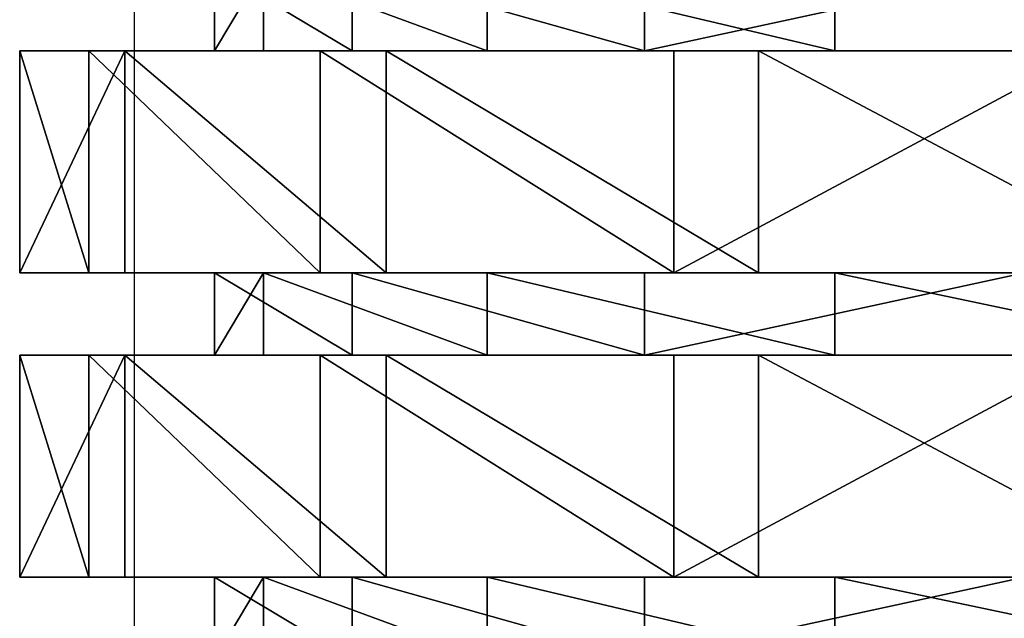
# Model space of a CAD drawing. Units: centimetres. Extents: x -231 to 229, y -161 to 160.
# Drawn here: x 31 to 32, y -8 to -7 of the extents above; entities that cross this region are included whole.
import ezdxf

# ---------------------------------------------------------------- set-up
doc = ezdxf.new("R2010")
doc.units = ezdxf.units.CM
doc.header["$LTSCALE"] = 2.54

# ---------------------------------------------------------------- blocks, each defined once
blk = doc.blocks.new('0610 2d')
at = {"color": 7, "linetype": 'Continuous', "lineweight": 25}
blk.add_line((2097.7343, 2741.8171), (2097.7343, 2736.2687), dxfattribs=at)
blk = doc.blocks.new('3DGeom~1532_Defintion')
at = {"color": 0}
for p, q in [((-83.42, 1815.83, 338.45), (-83.42, 1780.7, 338.45)), ((-83.42, 1815.83, 338.45), (-83.42, 1780.7, 338.45)), ((231.15, 1815.83, 260.91), (231.15, 1780.7, 260.91)), ((231.15, 1815.83, 260.91), (231.15, 1780.7, 260.91)), ((286.87, 1815.83, -198.01), (286.87, 1780.7, -198.01)), ((286.87, 1815.83, -198.01), (286.87, 1780.7, -198.01)), ((325.92, 1815.83, 123.61), (325.92, 1780.7, 123.61)), ((325.92, 1815.83, 123.61), (325.92, 1780.7, 123.61)), ((346.03, 1815.83, -42.02), (346.03, 1780.7, -42.02)), ((346.03, 1815.83, -42.02), (346.03, 1780.7, -42.02)), ((-89.33, 1780.7, 420.25), (-89.33, 1686.13, 420.25)), ((-89.33, 1780.7, 420.25), (-89.33, 1686.13, 420.25)), ((252.54, 1780.7, 347.58), (252.54, 1686.13, 347.58)), ((252.54, 1780.7, 347.58), (252.54, 1686.13, 347.58)), ((319.28, 1780.7, -287.48), (319.28, 1686.13, -287.48)), ((319.28, 1780.7, -287.48), (319.28, 1686.13, -287.48)), ((372.08, 1780.7, 214.82), (372.08, 1686.13, 214.82)), ((372.08, 1780.7, 214.82), (372.08, 1686.13, 214.82)), ((408.61, 1780.7, -132.77), (408.61, 1686.13, -132.77)), ((408.61, 1780.7, -132.77), (408.61, 1686.13, -132.77)), ((427.28, 1780.7, 44.91), (427.28, 1686.13, 44.91)), ((427.28, 1780.7, 44.91), (427.28, 1686.13, 44.91)), ((-83.42, 1686.13, 338.45), (-83.42, 1651, 338.45)), ((-83.42, 1686.13, 338.45), (-83.42, 1651, 338.45)), ((231.15, 1686.13, 260.91), (231.15, 1651, 260.91)), ((231.15, 1686.13, 260.91), (231.15, 1651, 260.91)), ((286.87, 1686.13, -198.01), (286.87, 1651, -198.01)), ((286.87, 1686.13, -198.01), (286.87, 1651, -198.01)), ((325.92, 1686.13, 123.61), (325.92, 1651, 123.61)), ((325.92, 1686.13, 123.61), (325.92, 1651, 123.61)), ((346.03, 1686.13, -42.02), (346.03, 1651, -42.02)), ((346.03, 1686.13, -42.02), (346.03, 1651, -42.02)), ((-89.33, 1651, 420.25), (-89.33, 1556.43, 420.25)), ((-89.33, 1651, 420.25), (-89.33, 1556.43, 420.25)), ((252.54, 1651, 347.58), (252.54, 1556.43, 347.58)), ((252.54, 1651, 347.58), (252.54, 1556.43, 347.58)), ((319.28, 1651, -287.48), (319.28, 1556.43, -287.48)), ((319.28, 1651, -287.48), (319.28, 1556.43, -287.48)), ((372.08, 1651, 214.82), (372.08, 1556.43, 214.82)), ((372.08, 1651, 214.82), (372.08, 1556.43, 214.82)), ((408.61, 1651, -132.77), (408.61, 1556.43, -132.77)), ((408.61, 1651, -132.77), (408.61, 1556.43, -132.77)), ((427.28, 1651, 44.91), (427.28, 1556.43, 44.91)), ((427.28, 1651, 44.91), (427.28, 1556.43, 44.91)), ((-83.42, 1556.43, 338.45), (-83.42, 1521.3, 338.45)), ((-83.42, 1556.43, 338.45), (-83.42, 1521.3, 338.45)), ((231.15, 1556.43, 260.91), (231.15, 1521.3, 260.91)), ((231.15, 1556.43, 260.91), (231.15, 1521.3, 260.91)), ((286.87, 1556.43, -198.01), (286.87, 1521.3, -198.01)), ((286.87, 1556.43, -198.01), (286.87, 1521.3, -198.01)), ((325.92, 1556.43, 123.61), (325.92, 1521.3, 123.61)), ((325.92, 1556.43, 123.61), (325.92, 1521.3, 123.61)), ((346.03, 1556.43, -42.02), (346.03, 1521.3, -42.02)), ((346.03, 1556.43, -42.02), (346.03, 1521.3, -42.02))]:
    blk.add_line(p, q, dxfattribs=at)
at = {"color": 18, "true_color": 0x000000}
for p, q in [((83.42, 1815.83, 338.45), (83.42, 1780.7, 338.45)), ((83.42, 1815.83, 338.45), (83.42, 1780.7, 338.45)), ((-252.54, 1780.7, 347.58), (-89.33, 1780.7, 420.25)), ((-89.33, 1780.7, 420.25), (-252.54, 1780.7, 347.58)), ((-231.15, 1780.7, 260.91), (-83.42, 1780.7, 338.45)), ((-83.42, 1780.7, 338.45), (-231.15, 1780.7, 260.91)), ((-89.33, 1780.7, 420.25), (89.33, 1780.7, 420.25)), ((89.33, 1780.7, 420.25), (-89.33, 1780.7, 420.25)), ((-83.42, 1780.7, 338.45), (83.42, 1780.7, 338.45)), ((83.42, 1780.7, 338.45), (-83.42, 1780.7, 338.45)), ((83.42, 1780.7, 338.45), (231.15, 1780.7, 260.91)), ((231.15, 1780.7, 260.91), (83.42, 1780.7, 338.45)), ((89.33, 1780.7, 420.25), (252.54, 1780.7, 347.58)), ((252.54, 1780.7, 347.58), (89.33, 1780.7, 420.25)), ((89.33, 1780.7, 420.25), (89.33, 1686.13, 420.25)), ((89.33, 1780.7, 420.25), (89.33, 1686.13, 420.25)), ((286.87, 1780.7, -198.01), (161.99, 1780.7, -308.65)), ((161.99, 1780.7, -308.65), (286.87, 1780.7, -198.01)), ((319.28, 1780.7, -287.48), (174.75, 1780.7, -392.49)), ((174.75, 1780.7, -392.49), (319.28, 1780.7, -287.48)), ((231.15, 1780.7, 260.91), (325.92, 1780.7, 123.61)), ((325.92, 1780.7, 123.61), (231.15, 1780.7, 260.91)), ((252.54, 1780.7, 347.58), (372.08, 1780.7, 214.82)), ((372.08, 1780.7, 214.82), (252.54, 1780.7, 347.58)), ((346.03, 1780.7, -42.02), (286.87, 1780.7, -198.01)), ((286.87, 1780.7, -198.01), (346.03, 1780.7, -42.02)), ((408.61, 1780.7, -132.77), (319.28, 1780.7, -287.48)), ((319.28, 1780.7, -287.48), (408.61, 1780.7, -132.77)), ((325.92, 1780.7, 123.61), (346.03, 1780.7, -42.02)), ((346.03, 1780.7, -42.02), (325.92, 1780.7, 123.61)), ((372.08, 1780.7, 214.82), (427.28, 1780.7, 44.91)), ((427.28, 1780.7, 44.91), (372.08, 1780.7, 214.82)), ((427.28, 1780.7, 44.91), (408.61, 1780.7, -132.77)), ((408.61, 1780.7, -132.77), (427.28, 1780.7, 44.91)), ((-252.54, 1686.13, 347.58), (-89.33, 1686.13, 420.25)), ((-89.33, 1686.13, 420.25), (-252.54, 1686.13, 347.58)), ((-231.15, 1686.13, 260.91), (-83.42, 1686.13, 338.45)), ((-83.42, 1686.13, 338.45), (-231.15, 1686.13, 260.91)), ((-89.33, 1686.13, 420.25), (89.33, 1686.13, 420.25)), ((89.33, 1686.13, 420.25), (-89.33, 1686.13, 420.25)), ((-83.42, 1686.13, 338.45), (83.42, 1686.13, 338.45)), ((83.42, 1686.13, 338.45), (-83.42, 1686.13, 338.45)), ((83.42, 1686.13, 338.45), (231.15, 1686.13, 260.91)), ((231.15, 1686.13, 260.91), (83.42, 1686.13, 338.45)), ((83.42, 1686.13, 338.45), (83.42, 1651, 338.45)), ((83.42, 1686.13, 338.45), (83.42, 1651, 338.45)), ((89.33, 1686.13, 420.25), (252.54, 1686.13, 347.58)), ((252.54, 1686.13, 347.58), (89.33, 1686.13, 420.25)), ((286.87, 1686.13, -198.01), (161.99, 1686.13, -308.65)), ((161.99, 1686.13, -308.65), (286.87, 1686.13, -198.01)), ((319.28, 1686.13, -287.48), (174.75, 1686.13, -392.49)), ((174.75, 1686.13, -392.49), (319.28, 1686.13, -287.48)), ((231.15, 1686.13, 260.91), (325.92, 1686.13, 123.61)), ((325.92, 1686.13, 123.61), (231.15, 1686.13, 260.91)), ((252.54, 1686.13, 347.58), (372.08, 1686.13, 214.82)), ((372.08, 1686.13, 214.82), (252.54, 1686.13, 347.58)), ((346.03, 1686.13, -42.02), (286.87, 1686.13, -198.01)), ((286.87, 1686.13, -198.01), (346.03, 1686.13, -42.02)), ((408.61, 1686.13, -132.77), (319.28, 1686.13, -287.48)), ((319.28, 1686.13, -287.48), (408.61, 1686.13, -132.77)), ((325.92, 1686.13, 123.61), (346.03, 1686.13, -42.02)), ((346.03, 1686.13, -42.02), (325.92, 1686.13, 123.61)), ((372.08, 1686.13, 214.82), (427.28, 1686.13, 44.91)), ((427.28, 1686.13, 44.91), (372.08, 1686.13, 214.82)), ((427.28, 1686.13, 44.91), (408.61, 1686.13, -132.77)), ((408.61, 1686.13, -132.77), (427.28, 1686.13, 44.91)), ((-252.54, 1651, 347.58), (-89.33, 1651, 420.25)), ((-89.33, 1651, 420.25), (-252.54, 1651, 347.58)), ((-231.15, 1651, 260.91), (-83.42, 1651, 338.45)), ((-83.42, 1651, 338.45), (-231.15, 1651, 260.91)), ((-89.33, 1651, 420.25), (89.33, 1651, 420.25)), ((89.33, 1651, 420.25), (-89.33, 1651, 420.25)), ((-83.42, 1651, 338.45), (83.42, 1651, 338.45)), ((83.42, 1651, 338.45), (-83.42, 1651, 338.45)), ((83.42, 1651, 338.45), (231.15, 1651, 260.91)), ((231.15, 1651, 260.91), (83.42, 1651, 338.45)), ((89.33, 1651, 420.25), (252.54, 1651, 347.58)), ((252.54, 1651, 347.58), (89.33, 1651, 420.25)), ((89.33, 1651, 420.25), (89.33, 1556.43, 420.25)), ((89.33, 1651, 420.25), (89.33, 1556.43, 420.25)), ((286.87, 1651, -198.01), (161.99, 1651, -308.65)), ((161.99, 1651, -308.65), (286.87, 1651, -198.01)), ((319.28, 1651, -287.48), (174.75, 1651, -392.49)), ((174.75, 1651, -392.49), (319.28, 1651, -287.48)), ((231.15, 1651, 260.91), (325.92, 1651, 123.61)), ((325.92, 1651, 123.61), (231.15, 1651, 260.91)), ((252.54, 1651, 347.58), (372.08, 1651, 214.82)), ((372.08, 1651, 214.82), (252.54, 1651, 347.58)), ((346.03, 1651, -42.02), (286.87, 1651, -198.01)), ((286.87, 1651, -198.01), (346.03, 1651, -42.02)), ((408.61, 1651, -132.77), (319.28, 1651, -287.48)), ((319.28, 1651, -287.48), (408.61, 1651, -132.77)), ((325.92, 1651, 123.61), (346.03, 1651, -42.02)), ((346.03, 1651, -42.02), (325.92, 1651, 123.61)), ((372.08, 1651, 214.82), (427.28, 1651, 44.91)), ((427.28, 1651, 44.91), (372.08, 1651, 214.82)), ((427.28, 1651, 44.91), (408.61, 1651, -132.77)), ((408.61, 1651, -132.77), (427.28, 1651, 44.91)), ((-252.54, 1556.43, 347.58), (-89.33, 1556.43, 420.25)), ((-89.33, 1556.43, 420.25), (-252.54, 1556.43, 347.58)), ((-231.15, 1556.43, 260.91), (-83.42, 1556.43, 338.45)), ((-83.42, 1556.43, 338.45), (-231.15, 1556.43, 260.91)), ((-89.33, 1556.43, 420.25), (89.33, 1556.43, 420.25)), ((89.33, 1556.43, 420.25), (-89.33, 1556.43, 420.25)), ((-83.42, 1556.43, 338.45), (83.42, 1556.43, 338.45)), ((83.42, 1556.43, 338.45), (-83.42, 1556.43, 338.45)), ((83.42, 1556.43, 338.45), (231.15, 1556.43, 260.91)), ((231.15, 1556.43, 260.91), (83.42, 1556.43, 338.45)), ((83.42, 1556.43, 338.45), (83.42, 1521.3, 338.45)), ((83.42, 1556.43, 338.45), (83.42, 1521.3, 338.45)), ((89.33, 1556.43, 420.25), (252.54, 1556.43, 347.58)), ((252.54, 1556.43, 347.58), (89.33, 1556.43, 420.25)), ((286.87, 1556.43, -198.01), (161.99, 1556.43, -308.65)), ((161.99, 1556.43, -308.65), (286.87, 1556.43, -198.01)), ((319.28, 1556.43, -287.48), (174.75, 1556.43, -392.49)), ((174.75, 1556.43, -392.49), (319.28, 1556.43, -287.48)), ((231.15, 1556.43, 260.91), (325.92, 1556.43, 123.61)), ((325.92, 1556.43, 123.61), (231.15, 1556.43, 260.91)), ((252.54, 1556.43, 347.58), (372.08, 1556.43, 214.82)), ((372.08, 1556.43, 214.82), (252.54, 1556.43, 347.58)), ((346.03, 1556.43, -42.02), (286.87, 1556.43, -198.01)), ((286.87, 1556.43, -198.01), (346.03, 1556.43, -42.02)), ((408.61, 1556.43, -132.77), (319.28, 1556.43, -287.48)), ((319.28, 1556.43, -287.48), (408.61, 1556.43, -132.77)), ((325.92, 1556.43, 123.61), (346.03, 1556.43, -42.02)), ((346.03, 1556.43, -42.02), (325.92, 1556.43, 123.61)), ((372.08, 1556.43, 214.82), (427.28, 1556.43, 44.91)), ((427.28, 1556.43, 44.91), (372.08, 1556.43, 214.82)), ((427.28, 1556.43, 44.91), (408.61, 1556.43, -132.77)), ((408.61, 1556.43, -132.77), (427.28, 1556.43, 44.91))]:
    blk.add_line(p, q, dxfattribs=at)
mesh = blk.add_polyface(dxfattribs=at)
corners = [(-83.42, 1780.7, 338.45), (-231.15, 1815.83, 260.91), (-231.15, 1780.7, 260.91), (-83.42, 1815.83, 338.45)]
mesh.append_faces([[corners[k] for k in face] for face in [(0, 1, 2), (1, 0, 3)]], dxfattribs={"vtx0": -1, "color": 18})
mesh = blk.add_polyface(dxfattribs=at)
corners = [(83.42, 1780.7, 338.45), (-83.42, 1815.83, 338.45), (-83.42, 1780.7, 338.45), (83.42, 1815.83, 338.45)]
mesh.append_faces([[corners[k] for k in face] for face in [(0, 1, 2), (1, 0, 3)]], dxfattribs={"vtx0": -1, "color": 18})
mesh = blk.add_polyface(dxfattribs=at)
corners = [(231.15, 1780.7, 260.91), (83.42, 1815.83, 338.45), (83.42, 1780.7, 338.45), (231.15, 1815.83, 260.91)]
mesh.append_faces([[corners[k] for k in face] for face in [(0, 1, 2), (1, 0, 3)]], dxfattribs={"vtx0": -1, "color": 18})
mesh = blk.add_polyface(dxfattribs=at)
corners = [(286.87, 1815.83, -198.01), (161.99, 1780.7, -308.65), (161.99, 1815.83, -308.65), (286.87, 1780.7, -198.01)]
mesh.append_faces([[corners[k] for k in face] for face in [(0, 1, 2), (1, 0, 3)]], dxfattribs={"vtx0": -1, "color": 18})
mesh = blk.add_polyface(dxfattribs=at)
corners = [(325.92, 1815.83, 123.61), (231.15, 1780.7, 260.91), (325.92, 1780.7, 123.61), (231.15, 1815.83, 260.91)]
mesh.append_faces([[corners[k] for k in face] for face in [(0, 1, 2), (1, 0, 3)]], dxfattribs={"vtx0": -1, "color": 18})
mesh = blk.add_polyface(dxfattribs=at)
corners = [(286.87, 1815.83, -198.01), (346.03, 1780.7, -42.02), (286.87, 1780.7, -198.01), (346.03, 1815.83, -42.02)]
mesh.append_faces([[corners[k] for k in face] for face in [(0, 1, 2), (1, 0, 3)]], dxfattribs={"vtx0": -1, "color": 18})
mesh = blk.add_polyface(dxfattribs=at)
corners = [(346.03, 1815.83, -42.02), (325.92, 1780.7, 123.61), (346.03, 1780.7, -42.02), (325.92, 1815.83, 123.61)]
mesh.append_faces([[corners[k] for k in face] for face in [(0, 1, 2), (1, 0, 3)]], dxfattribs={"vtx0": -1, "color": 18})
mesh = blk.add_polyface(dxfattribs=at)
corners = [(-319.28, 1780.7, -287.48), (0, 1780.7, -348.57), (-174.75, 1780.7, -392.49), (-161.99, 1780.7, -308.65), (-286.87, 1780.7, -198.01), (-408.61, 1780.7, -132.77), (-346.03, 1780.7, -42.02), (-427.28, 1780.7, 44.91), (-325.92, 1780.7, 123.61), (-372.08, 1780.7, 214.82), (-231.15, 1780.7, 260.91), (-252.54, 1780.7, 347.58), (-83.42, 1780.7, 338.45), (252.54, 1780.7, 347.58), (89.33, 1780.7, 420.25), (-89.33, 1780.7, 420.25), (174.75, 1780.7, -392.49), (0, 1780.7, -429.64), (319.28, 1780.7, -287.48), (161.99, 1780.7, -308.65), (286.87, 1780.7, -198.01), (408.61, 1780.7, -132.77), (346.03, 1780.7, -42.02), (427.28, 1780.7, 44.91), (325.92, 1780.7, 123.61), (372.08, 1780.7, 214.82), (231.15, 1780.7, 260.91), (83.42, 1780.7, 338.45)]
mesh.append_faces([[corners[k] for k in face] for face in [(14, 11, 15), (2, 16, 17)]], dxfattribs={"vtx0": -1, "color": 18})
mesh.append_faces([[corners[k] for k in face] for face in [(0, 1, 2), (1, 0, 3), (3, 0, 4), (4, 5, 6), (6, 7, 8), (8, 9, 10), (10, 11, 12), (13, 11, 14), (16, 2, 18), (18, 20, 21), (21, 22, 23), (23, 24, 25), (25, 26, 13)]], dxfattribs={"vtx0": -1, "vtx1": -1, "color": 18})
mesh.append_faces([[corners[k] for k in face] for face in [(12, 11, 13), (18, 2, 1)]], dxfattribs={"vtx0": -1, "vtx1": -1, "vtx2": -1, "color": 18})
mesh.append_faces([[corners[k] for k in face] for face in [(4, 0, 5), (6, 5, 7), (8, 7, 9), (10, 9, 11), (18, 1, 19), (18, 19, 20), (21, 20, 22), (23, 22, 24), (25, 24, 26), (13, 26, 27), (13, 27, 12)]], dxfattribs={"vtx0": -1, "vtx2": -1, "color": 18})
mesh = blk.add_polyface(dxfattribs=at)
corners = [(-89.33, 1686.13, 420.25), (-252.54, 1780.7, 347.58), (-252.54, 1686.13, 347.58), (-89.33, 1780.7, 420.25)]
mesh.append_faces([[corners[k] for k in face] for face in [(0, 1, 2), (1, 0, 3)]], dxfattribs={"vtx0": -1, "color": 18})
mesh = blk.add_polyface(dxfattribs=at)
corners = [(89.33, 1686.13, 420.25), (-89.33, 1780.7, 420.25), (-89.33, 1686.13, 420.25), (89.33, 1780.7, 420.25)]
mesh.append_faces([[corners[k] for k in face] for face in [(0, 1, 2), (1, 0, 3)]], dxfattribs={"vtx0": -1, "color": 18})
mesh = blk.add_polyface(dxfattribs=at)
corners = [(252.54, 1686.13, 347.58), (89.33, 1780.7, 420.25), (89.33, 1686.13, 420.25), (252.54, 1780.7, 347.58)]
mesh.append_faces([[corners[k] for k in face] for face in [(0, 1, 2), (1, 0, 3)]], dxfattribs={"vtx0": -1, "color": 18})
mesh = blk.add_polyface(dxfattribs=at)
corners = [(319.28, 1780.7, -287.48), (174.75, 1686.13, -392.49), (174.75, 1780.7, -392.49), (319.28, 1686.13, -287.48)]
mesh.append_faces([[corners[k] for k in face] for face in [(0, 1, 2), (1, 0, 3)]], dxfattribs={"vtx0": -1, "color": 18})
mesh = blk.add_polyface(dxfattribs=at)
corners = [(372.08, 1780.7, 214.82), (252.54, 1686.13, 347.58), (372.08, 1686.13, 214.82), (252.54, 1780.7, 347.58)]
mesh.append_faces([[corners[k] for k in face] for face in [(0, 1, 2), (1, 0, 3)]], dxfattribs={"vtx0": -1, "color": 18})
mesh = blk.add_polyface(dxfattribs=at)
corners = [(319.28, 1780.7, -287.48), (408.61, 1686.13, -132.77), (319.28, 1686.13, -287.48), (408.61, 1780.7, -132.77)]
mesh.append_faces([[corners[k] for k in face] for face in [(0, 1, 2), (1, 0, 3)]], dxfattribs={"vtx0": -1, "color": 18})
mesh = blk.add_polyface(dxfattribs=at)
corners = [(427.28, 1780.7, 44.91), (372.08, 1686.13, 214.82), (427.28, 1686.13, 44.91), (372.08, 1780.7, 214.82)]
mesh.append_faces([[corners[k] for k in face] for face in [(0, 1, 2), (1, 0, 3)]], dxfattribs={"vtx0": -1, "color": 18})
mesh = blk.add_polyface(dxfattribs=at)
corners = [(408.61, 1780.7, -132.77), (427.28, 1686.13, 44.91), (408.61, 1686.13, -132.77), (427.28, 1780.7, 44.91)]
mesh.append_faces([[corners[k] for k in face] for face in [(0, 1, 2), (1, 0, 3)]], dxfattribs={"vtx0": -1, "color": 18})
mesh = blk.add_polyface(dxfattribs=at)
corners = [(174.75, 1686.13, -392.49), (-174.75, 1686.13, -392.49), (0, 1686.13, -429.64), (319.28, 1686.13, -287.48), (0, 1686.13, -348.57), (161.99, 1686.13, -308.65), (286.87, 1686.13, -198.01), (408.61, 1686.13, -132.77), (346.03, 1686.13, -42.02), (427.28, 1686.13, 44.91), (325.92, 1686.13, 123.61), (372.08, 1686.13, 214.82), (231.15, 1686.13, 260.91), (252.54, 1686.13, 347.58), (83.42, 1686.13, 338.45), (-83.42, 1686.13, 338.45), (-319.28, 1686.13, -287.48), (-161.99, 1686.13, -308.65), (-286.87, 1686.13, -198.01), (-408.61, 1686.13, -132.77), (-346.03, 1686.13, -42.02), (-427.28, 1686.13, 44.91), (-325.92, 1686.13, 123.61), (-372.08, 1686.13, 214.82), (-231.15, 1686.13, 260.91), (-252.54, 1686.13, 347.58), (89.33, 1686.13, 420.25), (-89.33, 1686.13, 420.25)]
mesh.append_faces([[corners[k] for k in face] for face in [(0, 1, 2), (25, 26, 27)]], dxfattribs={"vtx0": -1, "color": 18})
mesh.append_faces([[corners[k] for k in face] for face in [(4, 3, 5), (5, 3, 6), (6, 7, 8), (8, 9, 10), (10, 11, 12), (12, 13, 14), (14, 13, 15), (16, 18, 19), (19, 20, 21), (21, 22, 23), (23, 24, 25)]], dxfattribs={"vtx0": -1, "vtx1": -1, "color": 18})
mesh.append_faces([[corners[k] for k in face] for face in [(1, 3, 4), (25, 15, 13)]], dxfattribs={"vtx0": -1, "vtx1": -1, "vtx2": -1, "color": 18})
mesh.append_faces([[corners[k] for k in face] for face in [(1, 0, 3), (6, 3, 7), (8, 7, 9), (10, 9, 11), (12, 11, 13), (4, 16, 1), (16, 4, 17), (16, 17, 18), (19, 18, 20), (21, 20, 22), (23, 22, 24), (25, 24, 15), (25, 13, 26)]], dxfattribs={"vtx0": -1, "vtx2": -1, "color": 18})
mesh = blk.add_polyface(dxfattribs=at)
corners = [(-83.42, 1651, 338.45), (-231.15, 1686.13, 260.91), (-231.15, 1651, 260.91), (-83.42, 1686.13, 338.45)]
mesh.append_faces([[corners[k] for k in face] for face in [(0, 1, 2), (1, 0, 3)]], dxfattribs={"vtx0": -1, "color": 18})
mesh = blk.add_polyface(dxfattribs=at)
corners = [(83.42, 1651, 338.45), (-83.42, 1686.13, 338.45), (-83.42, 1651, 338.45), (83.42, 1686.13, 338.45)]
mesh.append_faces([[corners[k] for k in face] for face in [(0, 1, 2), (1, 0, 3)]], dxfattribs={"vtx0": -1, "color": 18})
mesh = blk.add_polyface(dxfattribs=at)
corners = [(231.15, 1651, 260.91), (83.42, 1686.13, 338.45), (83.42, 1651, 338.45), (231.15, 1686.13, 260.91)]
mesh.append_faces([[corners[k] for k in face] for face in [(0, 1, 2), (1, 0, 3)]], dxfattribs={"vtx0": -1, "color": 18})
mesh = blk.add_polyface(dxfattribs=at)
corners = [(286.87, 1686.13, -198.01), (161.99, 1651, -308.65), (161.99, 1686.13, -308.65), (286.87, 1651, -198.01)]
mesh.append_faces([[corners[k] for k in face] for face in [(0, 1, 2), (1, 0, 3)]], dxfattribs={"vtx0": -1, "color": 18})
mesh = blk.add_polyface(dxfattribs=at)
corners = [(325.92, 1686.13, 123.61), (231.15, 1651, 260.91), (325.92, 1651, 123.61), (231.15, 1686.13, 260.91)]
mesh.append_faces([[corners[k] for k in face] for face in [(0, 1, 2), (1, 0, 3)]], dxfattribs={"vtx0": -1, "color": 18})
mesh = blk.add_polyface(dxfattribs=at)
corners = [(286.87, 1686.13, -198.01), (346.03, 1651, -42.02), (286.87, 1651, -198.01), (346.03, 1686.13, -42.02)]
mesh.append_faces([[corners[k] for k in face] for face in [(0, 1, 2), (1, 0, 3)]], dxfattribs={"vtx0": -1, "color": 18})
mesh = blk.add_polyface(dxfattribs=at)
corners = [(346.03, 1686.13, -42.02), (325.92, 1651, 123.61), (346.03, 1651, -42.02), (325.92, 1686.13, 123.61)]
mesh.append_faces([[corners[k] for k in face] for face in [(0, 1, 2), (1, 0, 3)]], dxfattribs={"vtx0": -1, "color": 18})
mesh = blk.add_polyface(dxfattribs=at)
corners = [(-319.28, 1651, -287.48), (0, 1651, -348.57), (-174.75, 1651, -392.49), (-161.99, 1651, -308.65), (-286.87, 1651, -198.01), (-408.61, 1651, -132.77), (-346.03, 1651, -42.02), (-427.28, 1651, 44.91), (-325.92, 1651, 123.61), (-372.08, 1651, 214.82), (-231.15, 1651, 260.91), (-252.54, 1651, 347.58), (-83.42, 1651, 338.45), (252.54, 1651, 347.58), (89.33, 1651, 420.25), (-89.33, 1651, 420.25), (174.75, 1651, -392.49), (0, 1651, -429.64), (319.28, 1651, -287.48), (161.99, 1651, -308.65), (286.87, 1651, -198.01), (408.61, 1651, -132.77), (346.03, 1651, -42.02), (427.28, 1651, 44.91), (325.92, 1651, 123.61), (372.08, 1651, 214.82), (231.15, 1651, 260.91), (83.42, 1651, 338.45)]
mesh.append_faces([[corners[k] for k in face] for face in [(14, 11, 15), (2, 16, 17)]], dxfattribs={"vtx0": -1, "color": 18})
mesh.append_faces([[corners[k] for k in face] for face in [(0, 1, 2), (1, 0, 3), (3, 0, 4), (4, 5, 6), (6, 7, 8), (8, 9, 10), (10, 11, 12), (13, 11, 14), (16, 2, 18), (18, 20, 21), (21, 22, 23), (23, 24, 25), (25, 26, 13)]], dxfattribs={"vtx0": -1, "vtx1": -1, "color": 18})
mesh.append_faces([[corners[k] for k in face] for face in [(12, 11, 13), (18, 2, 1)]], dxfattribs={"vtx0": -1, "vtx1": -1, "vtx2": -1, "color": 18})
mesh.append_faces([[corners[k] for k in face] for face in [(4, 0, 5), (6, 5, 7), (8, 7, 9), (10, 9, 11), (18, 1, 19), (18, 19, 20), (21, 20, 22), (23, 22, 24), (25, 24, 26), (13, 26, 27), (13, 27, 12)]], dxfattribs={"vtx0": -1, "vtx2": -1, "color": 18})
mesh = blk.add_polyface(dxfattribs=at)
corners = [(-89.33, 1556.43, 420.25), (-252.54, 1651, 347.58), (-252.54, 1556.43, 347.58), (-89.33, 1651, 420.25)]
mesh.append_faces([[corners[k] for k in face] for face in [(0, 1, 2), (1, 0, 3)]], dxfattribs={"vtx0": -1, "color": 18})
mesh = blk.add_polyface(dxfattribs=at)
corners = [(89.33, 1556.43, 420.25), (-89.33, 1651, 420.25), (-89.33, 1556.43, 420.25), (89.33, 1651, 420.25)]
mesh.append_faces([[corners[k] for k in face] for face in [(0, 1, 2), (1, 0, 3)]], dxfattribs={"vtx0": -1, "color": 18})
mesh = blk.add_polyface(dxfattribs=at)
corners = [(252.54, 1556.43, 347.58), (89.33, 1651, 420.25), (89.33, 1556.43, 420.25), (252.54, 1651, 347.58)]
mesh.append_faces([[corners[k] for k in face] for face in [(0, 1, 2), (1, 0, 3)]], dxfattribs={"vtx0": -1, "color": 18})
mesh = blk.add_polyface(dxfattribs=at)
corners = [(319.28, 1651, -287.48), (174.75, 1556.43, -392.49), (174.75, 1651, -392.49), (319.28, 1556.43, -287.48)]
mesh.append_faces([[corners[k] for k in face] for face in [(0, 1, 2), (1, 0, 3)]], dxfattribs={"vtx0": -1, "color": 18})
mesh = blk.add_polyface(dxfattribs=at)
corners = [(372.08, 1651, 214.82), (252.54, 1556.43, 347.58), (372.08, 1556.43, 214.82), (252.54, 1651, 347.58)]
mesh.append_faces([[corners[k] for k in face] for face in [(0, 1, 2), (1, 0, 3)]], dxfattribs={"vtx0": -1, "color": 18})
mesh = blk.add_polyface(dxfattribs=at)
corners = [(319.28, 1651, -287.48), (408.61, 1556.43, -132.77), (319.28, 1556.43, -287.48), (408.61, 1651, -132.77)]
mesh.append_faces([[corners[k] for k in face] for face in [(0, 1, 2), (1, 0, 3)]], dxfattribs={"vtx0": -1, "color": 18})
mesh = blk.add_polyface(dxfattribs=at)
corners = [(427.28, 1651, 44.91), (372.08, 1556.43, 214.82), (427.28, 1556.43, 44.91), (372.08, 1651, 214.82)]
mesh.append_faces([[corners[k] for k in face] for face in [(0, 1, 2), (1, 0, 3)]], dxfattribs={"vtx0": -1, "color": 18})
mesh = blk.add_polyface(dxfattribs=at)
corners = [(408.61, 1651, -132.77), (427.28, 1556.43, 44.91), (408.61, 1556.43, -132.77), (427.28, 1651, 44.91)]
mesh.append_faces([[corners[k] for k in face] for face in [(0, 1, 2), (1, 0, 3)]], dxfattribs={"vtx0": -1, "color": 18})
mesh = blk.add_polyface(dxfattribs=at)
corners = [(174.75, 1556.43, -392.49), (-174.75, 1556.43, -392.49), (0, 1556.43, -429.64), (319.28, 1556.43, -287.48), (0, 1556.43, -348.57), (161.99, 1556.43, -308.65), (286.87, 1556.43, -198.01), (408.61, 1556.43, -132.77), (346.03, 1556.43, -42.02), (427.28, 1556.43, 44.91), (325.92, 1556.43, 123.61), (372.08, 1556.43, 214.82), (231.15, 1556.43, 260.91), (252.54, 1556.43, 347.58), (83.42, 1556.43, 338.45), (-83.42, 1556.43, 338.45), (-319.28, 1556.43, -287.48), (-161.99, 1556.43, -308.65), (-286.87, 1556.43, -198.01), (-408.61, 1556.43, -132.77), (-346.03, 1556.43, -42.02), (-427.28, 1556.43, 44.91), (-325.92, 1556.43, 123.61), (-372.08, 1556.43, 214.82), (-231.15, 1556.43, 260.91), (-252.54, 1556.43, 347.58), (89.33, 1556.43, 420.25), (-89.33, 1556.43, 420.25)]
mesh.append_faces([[corners[k] for k in face] for face in [(0, 1, 2), (25, 26, 27)]], dxfattribs={"vtx0": -1, "color": 18})
mesh.append_faces([[corners[k] for k in face] for face in [(4, 3, 5), (5, 3, 6), (6, 7, 8), (8, 9, 10), (10, 11, 12), (12, 13, 14), (14, 13, 15), (16, 18, 19), (19, 20, 21), (21, 22, 23), (23, 24, 25)]], dxfattribs={"vtx0": -1, "vtx1": -1, "color": 18})
mesh.append_faces([[corners[k] for k in face] for face in [(1, 3, 4), (25, 15, 13)]], dxfattribs={"vtx0": -1, "vtx1": -1, "vtx2": -1, "color": 18})
mesh.append_faces([[corners[k] for k in face] for face in [(1, 0, 3), (6, 3, 7), (8, 7, 9), (10, 9, 11), (12, 11, 13), (4, 16, 1), (16, 4, 17), (16, 17, 18), (19, 18, 20), (21, 20, 22), (23, 22, 24), (25, 24, 15), (25, 13, 26)]], dxfattribs={"vtx0": -1, "vtx2": -1, "color": 18})
mesh = blk.add_polyface(dxfattribs=at)
corners = [(-83.42, 1521.3, 338.45), (-231.15, 1556.43, 260.91), (-231.15, 1521.3, 260.91), (-83.42, 1556.43, 338.45)]
mesh.append_faces([[corners[k] for k in face] for face in [(0, 1, 2), (1, 0, 3)]], dxfattribs={"vtx0": -1, "color": 18})
mesh = blk.add_polyface(dxfattribs=at)
corners = [(83.42, 1521.3, 338.45), (-83.42, 1556.43, 338.45), (-83.42, 1521.3, 338.45), (83.42, 1556.43, 338.45)]
mesh.append_faces([[corners[k] for k in face] for face in [(0, 1, 2), (1, 0, 3)]], dxfattribs={"vtx0": -1, "color": 18})
mesh = blk.add_polyface(dxfattribs=at)
corners = [(231.15, 1521.3, 260.91), (83.42, 1556.43, 338.45), (83.42, 1521.3, 338.45), (231.15, 1556.43, 260.91)]
mesh.append_faces([[corners[k] for k in face] for face in [(0, 1, 2), (1, 0, 3)]], dxfattribs={"vtx0": -1, "color": 18})
mesh = blk.add_polyface(dxfattribs=at)
corners = [(286.87, 1556.43, -198.01), (161.99, 1521.3, -308.65), (161.99, 1556.43, -308.65), (286.87, 1521.3, -198.01)]
mesh.append_faces([[corners[k] for k in face] for face in [(0, 1, 2), (1, 0, 3)]], dxfattribs={"vtx0": -1, "color": 18})
mesh = blk.add_polyface(dxfattribs=at)
corners = [(325.92, 1556.43, 123.61), (231.15, 1521.3, 260.91), (325.92, 1521.3, 123.61), (231.15, 1556.43, 260.91)]
mesh.append_faces([[corners[k] for k in face] for face in [(0, 1, 2), (1, 0, 3)]], dxfattribs={"vtx0": -1, "color": 18})
mesh = blk.add_polyface(dxfattribs=at)
corners = [(286.87, 1556.43, -198.01), (346.03, 1521.3, -42.02), (286.87, 1521.3, -198.01), (346.03, 1556.43, -42.02)]
mesh.append_faces([[corners[k] for k in face] for face in [(0, 1, 2), (1, 0, 3)]], dxfattribs={"vtx0": -1, "color": 18})
mesh = blk.add_polyface(dxfattribs=at)
corners = [(346.03, 1556.43, -42.02), (325.92, 1521.3, 123.61), (346.03, 1521.3, -42.02), (325.92, 1556.43, 123.61)]
mesh.append_faces([[corners[k] for k in face] for face in [(0, 1, 2), (1, 0, 3)]], dxfattribs={"vtx0": -1, "color": 18})
blk = doc.blocks.new('Group80')
at = {"color": 0, "extrusion": (-0.461269, 9.96394e-17, 0.88726), "xscale": 0.003700787274856268, "yscale": 0.003700787274856268, "zscale": 0.003700787274856268, "rotation": 270}
blk.add_blockref('3DGeom~1532_Defintion', (0.95, 43.9747, 11.8521), dxfattribs=at)
blk = doc.blocks.new('Group79')
at = {"color": 0}
blk.add_blockref('Group80', (0, 0), dxfattribs=at)

msp = doc.modelspace()

# ---------------------------------------------------------------- block references
msp.add_blockref('0610 2d', (-2066.7937, -2745.003, -68.3585))
at = {"color": 0}
msp.add_blockref('Group79', (-1.2012, -0.3359, -68.3236), dxfattribs=at)

doc.saveas('drawing.dxf')
